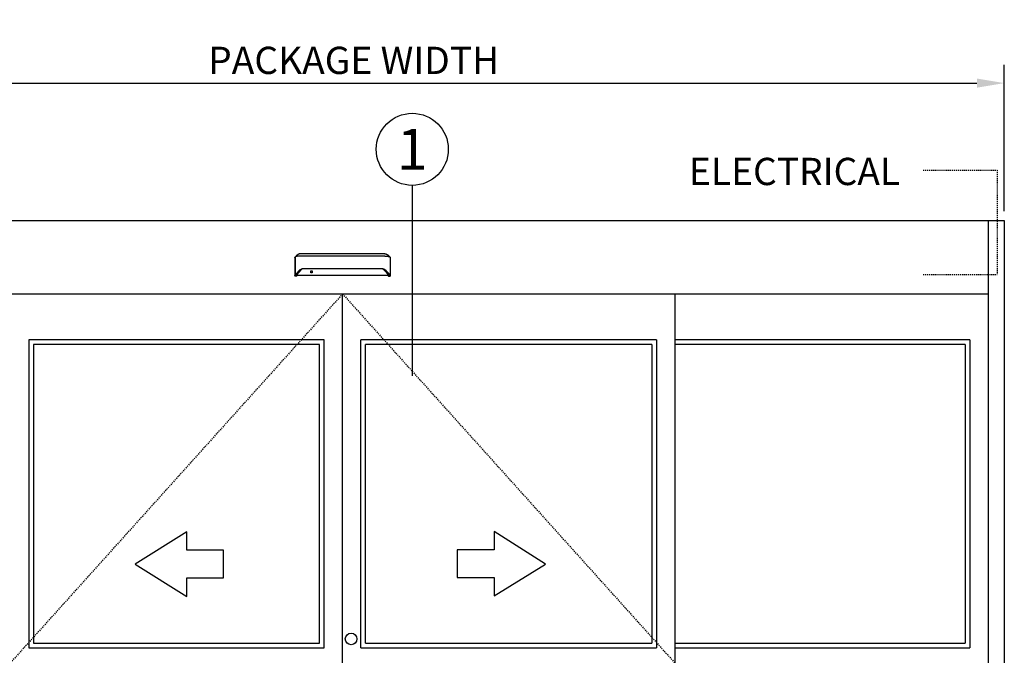
# Model space of a CAD drawing. Extents: x 120 to 1329, y 793 to 1142.
# Drawn here: x 667 to 775, y 1022 to 1092 of the extents above; entities that cross this region are included whole.
import ezdxf
from ezdxf.enums import TextEntityAlignment as Align

# ---------------------------------------------------------------- set-up
doc = ezdxf.new("R2010")
doc.units = 0
doc.header["$MEASUREMENT"] = 0
doc.header["$PDMODE"] = 2
doc.header["$PDSIZE"] = -2
doc.linetypes.add('HIDDEN2', pattern=[0.1875, 0.125, -0.0625])
doc.layers.get('DEFPOINTS').update_dxf_attribs({"linetype": 'CONTINUOUS'})
for name, color, linetype in [('G-DETL-ACL', 32, 'CONTINUOUS'), ('G-DETL-FINE', 32, 'CONTINUOUS'), ('G-DETL-HIDN', 32, 'HIDDEN2'), ('G-DETL-TEXT', 31, 'CONTINUOUS')]:
    doc.layers.add(name, color=color, linetype=linetype)
doc.styles.add('ROMAND200', font='ROMAND.SHX', dxfattribs={"height": 0.125})
doc.styles.get("Standard").update_dxf_attribs({"font": 'romans.shx'})
doc.dimstyles.new('DIM32', dxfattribs={"dimscale": 32, "dimtxt": 0.09375, "dimasz": 0.09375, "dimexe": 0.0625, "dimexo": 0.03125, "dimgap": 0.03125, "dimtad": 1, "dimdec": 3, "dimzin": 4, "dimdsep": 46, "dimlunit": 5, "dimtxsty": 'Standard', "dimcen": -0.0625, "dimadec": 0, "dimazin": 0, "dimtfac": 1, "dimtdec": 3, "dimtofl": 0, "dimtmove": 0, "dimatfit": 3, "dimfxl": 0.06, "dimfrac": 2, "dimtolj": 1, "dimtzin": 4, "dimarcsym": 0})

# ---------------------------------------------------------------- blocks, each defined once
blk = doc.blocks.new('*D12')
at = {"layer": 'DEFPOINTS', "color": 0, "transparency": 16777216}
for p in [(775.4, 1085.32), (629.86, 1070.22), (775.4, 1070.22)]:
    blk.add_point(p, dxfattribs=at)
at = {"layer": 'G-DETL-TEXT', "color": 0, "lineweight": -2, "transparency": 16777216}
for p, q in [((629.86, 1071.22), (629.86, 1087.32)), ((775.4, 1071.22), (775.4, 1087.32)), ((632.86, 1085.32), (772.4, 1085.32))]:
    blk.add_line(p, q, dxfattribs=at)
at = {"layer": 'G-DETL-TEXT', "color": 0, "transparency": 16777216}
for points in [[(632.86, 1085.82), (632.86, 1084.82), (629.86, 1085.32)], [(772.4, 1085.82), (772.4, 1084.82), (775.4, 1085.32)]]:
    blk.add_solid(points, dxfattribs=at)
at = {"layer": 'G-DETL-TEXT', "color": 0, "transparency": 16777216, "insert": (703.85, 1087.82), "char_height": 3, "attachment_point": 5}
blk.add_mtext('\\A1;PACKAGE WIDTH ', dxfattribs=at)

msp = doc.modelspace()

# ---------------------------------------------------------------- linework, layer by layer
at = {"layer": 'G-DETL-ACL'}
msp.add_circle((703.5659, 1024.1798), 0.6353, dxfattribs=at)
at = {"layer": 'G-DETL-FINE'}
for p, q in [((629.8608, 1070.2162), (775.4042, 1070.2162)), ((773.6355, 1070.2162), (773.6355, 978.2301)), ((775.4042, 1070.2162), (775.4042, 978.2301)), ((697.386, 1066.1335), (697.3958, 1066.1608)), ((707.8791, 1066.1335), (707.8692, 1066.1608)), ((631.6296, 1062.1305), (773.6355, 1062.1305)), ((702.6325, 979.1051), (702.6325, 1062.1305)), ((739.1573, 1062.1305), (739.1573, 979.1051)), ((668.1291, 1057.0769), (668.1291, 1023.2017)), ((700.6111, 1057.0769), (668.1291, 1057.0769)), ((700.6111, 1023.2017), (700.6111, 1057.0769)), ((704.654, 1023.2017), (704.654, 1057.0769)), ((737.1359, 1057.0769), (704.654, 1057.0769)), ((737.1359, 1057.0769), (737.1359, 1023.2017)), ((771.614, 1057.0769), (739.1573, 1057.0769)), ((771.614, 1057.0769), (771.614, 1023.2017)), ((668.6345, 1056.5715), (668.6345, 1023.7071)), ((700.1057, 1056.5715), (668.6345, 1056.5715)), ((700.1057, 1023.7071), (700.1057, 1056.5715)), ((705.1593, 1023.7071), (705.1593, 1056.5715)), ((736.6305, 1056.5715), (705.1593, 1056.5715)), ((736.6305, 1056.5715), (736.6305, 1023.7071)), ((771.1087, 1056.5715), (739.1573, 1056.5715)), ((771.1087, 1056.5715), (771.1087, 1023.7071)), ((668.6345, 1023.7071), (700.1057, 1023.7071)), ((705.1593, 1023.7071), (736.6305, 1023.7071)), ((739.1573, 1023.7071), (771.1087, 1023.7071)), ((668.1291, 1023.2017), (700.6111, 1023.2017)), ((704.654, 1023.2017), (737.1359, 1023.2017)), ((739.1573, 1023.2017), (771.614, 1023.2017))]:
    msp.add_line(p, q, dxfattribs=at)
for points in [[(697.386, 1066.1335), (697.3859, 1066.1333), (697.3858, 1066.133), (697.3857, 1066.1328), (697.3857, 1066.1324), (697.3856, 1066.1323), (697.3856, 1066.132), (697.3855, 1066.1317), (697.3855, 1066.1314), (697.3855, 1066.1311), (697.3855, 1066.1309)], [(697.3855, 1066.1309), (697.3855, 1064.1084)], [(697.4119, 1066.1806), (697.4096, 1066.1788), (697.4075, 1066.1769), (697.4056, 1066.175), (697.4038, 1066.1732), (697.402, 1066.1712), (697.4005, 1066.1693), (697.3991, 1066.1672), (697.3979, 1066.1651), (697.3968, 1066.1629), (697.3958, 1066.1608)], [(697.4088, 1066.1745), (697.4088, 1066.1751), (697.409, 1066.1757), (697.4091, 1066.1764), (697.4093, 1066.1771), (697.4096, 1066.1778), (697.4099, 1066.1784), (697.4103, 1066.179), (697.4108, 1066.1796), (697.4113, 1066.1801), (697.4119, 1066.1805)], [(697.4088, 1066.1745), (697.4088, 1064.17)], [(697.4865, 1066.2388), (697.4119, 1066.1806)], [(697.6453, 1066.4063), (697.6453, 1066.4063), (697.6452, 1066.4062), (697.6452, 1066.4061), (697.6451, 1066.4061), (697.645, 1066.4061), (697.645, 1066.406), (697.6448, 1066.4058), (697.6447, 1066.4058), (697.6446, 1066.4057), (697.6446, 1066.4056), (697.6445, 1066.4056), (697.6444, 1066.4056), (697.6444, 1066.4055), (697.6443, 1066.4055), (697.6443, 1066.4055), (697.6443, 1066.4054), (697.6441, 1066.4054), (697.6441, 1066.4054), (697.6441, 1066.4053), (697.6441, 1066.4051), (697.6439, 1066.4051), (697.6439, 1066.4051), (697.6438, 1066.4051), (697.6437, 1066.4051), (697.6437, 1066.405), (697.6435, 1066.4049), (697.6433, 1066.4046), (697.643, 1066.4045), (697.6428, 1066.4043), (697.6426, 1066.4042), (697.6424, 1066.4039), (697.6421, 1066.4038), (697.6419, 1066.4036), (697.6416, 1066.4034), (697.6415, 1066.4032), (697.6413, 1066.4031), (697.6412, 1066.403), (697.6411, 1066.4029), (697.641, 1066.4029), (697.6409, 1066.4028), (697.6408, 1066.4027), (697.6407, 1066.4026), (697.6406, 1066.4025), (697.6404, 1066.4025), (697.6403, 1066.4023), (697.6399, 1066.402), (697.6395, 1066.4018), (697.6391, 1066.4014), (697.6387, 1066.4011), (697.6383, 1066.4007), (697.638, 1066.4004), (697.6376, 1066.4002), (697.6372, 1066.3999), (697.6368, 1066.3995), (697.6364, 1066.3992), (697.636, 1066.399), (697.6358, 1066.3987), (697.6355, 1066.3985), (697.6352, 1066.3983), (697.6349, 1066.398), (697.6347, 1066.3979), (697.6343, 1066.3976), (697.6341, 1066.3974), (697.6338, 1066.3972), (697.6335, 1066.3969), (697.633, 1066.3965), (697.6324, 1066.396), (697.6317, 1066.3956), (697.6312, 1066.3951), (697.6306, 1066.3947), (697.6301, 1066.3942), (697.6295, 1066.3936), (697.6289, 1066.3932), (697.6283, 1066.3928), (697.6277, 1066.3923), (697.627, 1066.3917), (697.6263, 1066.3911), (697.6256, 1066.3906), (697.6248, 1066.39), (697.6242, 1066.3894), (697.6234, 1066.3888), (697.6227, 1066.3882), (697.622, 1066.3877), (697.6213, 1066.3871), (697.6206, 1066.3864), (697.6199, 1066.3858), (697.6191, 1066.3852), (697.6184, 1066.3846), (697.6176, 1066.3839), (697.617, 1066.3834), (697.6162, 1066.3828), (697.6154, 1066.3821), (697.6147, 1066.3815), (697.6139, 1066.3809), (697.6132, 1066.3803), (697.6124, 1066.3797), (697.6116, 1066.379), (697.6109, 1066.3784), (697.6102, 1066.3777), (697.6094, 1066.3771), (697.6086, 1066.3763), (697.6078, 1066.3758), (697.6071, 1066.3751), (697.6064, 1066.3744), (697.6055, 1066.3737), (697.6031, 1066.3716), (697.6005, 1066.3695), (697.598, 1066.3672), (697.5954, 1066.365), (697.5928, 1066.3626), (697.5902, 1066.3602), (697.5876, 1066.3579), (697.5849, 1066.3555), (697.5822, 1066.353), (697.5795, 1066.3504), (697.5775, 1066.3486), (697.5756, 1066.3468), (697.5737, 1066.345), (697.5718, 1066.343), (697.5698, 1066.3413), (697.5678, 1066.3393), (697.5658, 1066.3374), (697.5638, 1066.3355), (697.5618, 1066.3336), (697.5598, 1066.3315), (697.5557, 1066.3275), (697.5516, 1066.3232), (697.5475, 1066.3189), (697.5433, 1066.3146), (697.5393, 1066.3101), (697.535, 1066.3057), (697.5309, 1066.3011), (697.5267, 1066.2965), (697.5227, 1066.2918), (697.5185, 1066.287), (697.5162, 1066.2842), (697.5138, 1066.2814), (697.5114, 1066.2786), (697.509, 1066.2758), (697.5067, 1066.2728), (697.5043, 1066.2699), (697.502, 1066.2671), (697.4997, 1066.2641), (697.4975, 1066.2613), (697.4952, 1066.2583), (697.493, 1066.2555), (697.4907, 1066.2525), (697.4885, 1066.2496), (697.4863, 1066.2465), (697.4841, 1066.2436), (697.4819, 1066.2406), (697.4798, 1066.2376), (697.4777, 1066.2346), (697.4756, 1066.2317), (697.4735, 1066.2288)], [(697.9715, 1066.2812), (697.9714, 1066.2812), (697.9714, 1066.2812), (697.9713, 1066.2812), (697.9712, 1066.2812), (697.9711, 1066.2812), (697.971, 1066.2812), (697.9709, 1066.2812), (697.9707, 1066.2812), (697.9706, 1066.2812), (697.9704, 1066.2812), (697.9703, 1066.2812), (697.9702, 1066.2812), (697.9701, 1066.2812), (697.9699, 1066.2812), (697.9698, 1066.2812), (697.9694, 1066.2812), (697.969, 1066.2812), (697.9686, 1066.2812), (697.9682, 1066.2812), (697.9678, 1066.2812), (697.9675, 1066.2812), (697.9671, 1066.2812), (697.9667, 1066.2812), (697.9662, 1066.2812), (697.9659, 1066.2812), (697.9639, 1066.2812), (697.9619, 1066.2812), (697.9598, 1066.2812), (697.9579, 1066.2812), (697.9559, 1066.2812), (697.9538, 1066.2812), (697.9518, 1066.2812), (697.9497, 1066.2812), (697.9478, 1066.2812), (697.9458, 1066.2812), (697.9403, 1066.2812), (697.9348, 1066.2811), (697.9294, 1066.2811), (697.924, 1066.281), (697.9186, 1066.281), (697.9132, 1066.281), (697.9077, 1066.2808), (697.9024, 1066.2807), (697.897, 1066.2807), (697.8916, 1066.2806), (697.8752, 1066.2802), (697.8589, 1066.28), (697.8428, 1066.2796), (697.8266, 1066.2792), (697.8108, 1066.2786), (697.7951, 1066.278), (697.7797, 1066.2775), (697.7644, 1066.2768), (697.7494, 1066.2761), (697.7347, 1066.2753), (697.7062, 1066.2737), (697.6789, 1066.2718), (697.6531, 1066.2698), (697.6288, 1066.2677), (697.606, 1066.2653), (697.5848, 1066.2628), (697.5655, 1066.2602), (697.5479, 1066.2574), (697.5325, 1066.2545), (697.5191, 1066.2516), (697.5146, 1066.2505), (697.5105, 1066.2493), (697.5066, 1066.2482), (697.503, 1066.247), (697.4997, 1066.2457), (697.4966, 1066.2445), (697.4937, 1066.2431), (697.4912, 1066.2417), (697.4887, 1066.2403), (697.4865, 1066.2389)], [(697.9715, 1066.5434), (697.9713, 1066.5434), (697.9711, 1066.5434), (697.971, 1066.5434), (697.9707, 1066.5434), (697.9705, 1066.5434), (697.9703, 1066.5434), (697.9702, 1066.5434), (697.9699, 1066.5434), (697.9698, 1066.5434), (697.9696, 1066.5434), (697.9695, 1066.5434), (697.9694, 1066.5434), (697.9693, 1066.5434), (697.9692, 1066.5434), (697.9691, 1066.5434), (697.969, 1066.5434), (697.9689, 1066.5434), (697.9688, 1066.5434), (697.9687, 1066.5434), (697.9687, 1066.5434), (697.9685, 1066.5434), (697.9684, 1066.5434), (697.9684, 1066.5434), (697.9682, 1066.5434), (697.9681, 1066.5434), (697.968, 1066.5434), (697.968, 1066.5434), (697.9678, 1066.5434), (697.9677, 1066.5434), (697.9677, 1066.5434), (697.9675, 1066.5434), (697.9672, 1066.5434), (697.9669, 1066.5434), (697.9667, 1066.5434), (697.9665, 1066.5434), (697.9662, 1066.5434), (697.966, 1066.5434), (697.9658, 1066.5434), (697.9655, 1066.5434), (697.9653, 1066.5434), (697.965, 1066.5434), (697.9648, 1066.5434), (697.9645, 1066.5434), (697.9643, 1066.5434), (697.9641, 1066.5434), (697.9639, 1066.5434), (697.9636, 1066.5433), (697.9634, 1066.5433), (697.9632, 1066.5433), (697.9628, 1066.5433), (697.9626, 1066.5433), (697.9624, 1066.5433), (697.9621, 1066.5433), (697.9619, 1066.5433), (697.9617, 1066.5433), (697.9615, 1066.5433), (697.9612, 1066.5433), (697.961, 1066.5433), (697.9607, 1066.5433), (697.9605, 1066.5433), (697.9602, 1066.5433), (697.96, 1066.5433), (697.9598, 1066.5432), (697.9596, 1066.5432), (697.9593, 1066.5432), (697.9591, 1066.5432), (697.9588, 1066.5432), (697.9585, 1066.5432), (697.9583, 1066.5432), (697.9581, 1066.5432), (697.9575, 1066.5432), (697.9569, 1066.5432), (697.9564, 1066.5432), (697.9558, 1066.543), (697.9551, 1066.543), (697.9546, 1066.543), (697.954, 1066.5429), (697.9534, 1066.5429), (697.9528, 1066.5429), (697.9522, 1066.5429), (697.9516, 1066.5429), (697.9511, 1066.5428), (697.9504, 1066.5428), (697.9498, 1066.5427), (697.9493, 1066.5427), (697.9487, 1066.5427), (697.9481, 1066.5427), (697.9475, 1066.5426), (697.9469, 1066.5426), (697.9464, 1066.5426), (697.9458, 1066.5425), (697.9452, 1066.5425), (697.9445, 1066.5425), (697.944, 1066.5423), (697.9434, 1066.5423), (697.9428, 1066.5422), (697.9422, 1066.5422), (697.9416, 1066.5422), (697.941, 1066.5422), (697.9405, 1066.5422), (697.9399, 1066.5421), (697.9393, 1066.5421), (697.9387, 1066.542), (697.9382, 1066.542), (697.9375, 1066.5418), (697.937, 1066.5418), (697.9364, 1066.5418), (697.9358, 1066.5417), (697.9352, 1066.5416), (697.9346, 1066.5416), (697.9332, 1066.5415), (697.9317, 1066.5414), (697.9303, 1066.5411), (697.929, 1066.541), (697.9275, 1066.5408), (697.9261, 1066.5407), (697.9247, 1066.5404), (697.9232, 1066.5403), (697.9218, 1066.5401), (697.9204, 1066.5399), (697.919, 1066.5397), (697.9176, 1066.5396), (697.9162, 1066.5393), (697.9147, 1066.5391), (697.9134, 1066.5389), (697.9119, 1066.5386), (697.9106, 1066.5384), (697.9092, 1066.5382), (697.9077, 1066.5379), (697.9063, 1066.5377), (697.9049, 1066.5375), (697.9036, 1066.5373), (697.9021, 1066.5369), (697.9007, 1066.5367), (697.8993, 1066.5364), (697.898, 1066.5361), (697.8966, 1066.5359), (697.8952, 1066.5356), (697.8937, 1066.5353), (697.8924, 1066.535), (697.891, 1066.5348), (697.8896, 1066.5345), (697.8882, 1066.5341), (697.8868, 1066.5339), (697.8855, 1066.5336), (697.8841, 1066.5332), (697.8827, 1066.5329), (697.8813, 1066.5325), (697.88, 1066.5322), (697.8786, 1066.5319), (697.8722, 1066.5303), (697.8657, 1066.5285), (697.8593, 1066.5267), (697.853, 1066.5248), (697.8467, 1066.5227), (697.8404, 1066.5206), (697.8342, 1066.5183), (697.828, 1066.516), (697.8219, 1066.5138), (697.8158, 1066.5113), (697.8128, 1066.5101), (697.8097, 1066.5087), (697.8067, 1066.5075), (697.8037, 1066.5061), (697.8007, 1066.5048), (697.7977, 1066.5035), (697.7948, 1066.5021), (697.7918, 1066.5007), (697.7889, 1066.4993), (697.786, 1066.498), (697.783, 1066.4965), (697.7801, 1066.4951), (697.7772, 1066.4936), (697.7743, 1066.4921), (697.7714, 1066.4907), (697.7686, 1066.4892), (697.7657, 1066.4876), (697.7628, 1066.4861), (697.7601, 1066.4845), (697.7573, 1066.4831), (697.7559, 1066.4822), (697.7543, 1066.4814), (697.7528, 1066.4806), (697.7513, 1066.4797), (697.7499, 1066.4789), (697.7485, 1066.478), (697.7469, 1066.4772), (697.7455, 1066.4763), (697.7441, 1066.4755), (697.7426, 1066.4747), (697.7412, 1066.4738), (697.7398, 1066.4729), (697.7384, 1066.472), (697.7369, 1066.4712), (697.7354, 1066.4703), (697.7341, 1066.4695), (697.7326, 1066.4686), (697.7312, 1066.4677), (697.7298, 1066.4668), (697.7284, 1066.466), (697.7271, 1066.4651), (697.7256, 1066.4642), (697.7242, 1066.4633), (697.7229, 1066.4626), (697.7214, 1066.4616), (697.7201, 1066.4607), (697.7187, 1066.4598), (697.7174, 1066.4589), (697.7159, 1066.458), (697.7146, 1066.4571), (697.7132, 1066.4562), (697.7119, 1066.4553), (697.7105, 1066.4544), (697.7092, 1066.4536), (697.7079, 1066.4526), (697.7065, 1066.4518), (697.7051, 1066.4509), (697.7039, 1066.45), (697.7025, 1066.4491), (697.7012, 1066.4482), (697.7001, 1066.4474), (697.699, 1066.4467), (697.6981, 1066.4459), (697.697, 1066.4451), (697.6959, 1066.4445), (697.6949, 1066.4438), (697.6938, 1066.443), (697.6927, 1066.4422), (697.6917, 1066.4415), (697.6906, 1066.4408), (697.6897, 1066.4401), (697.6886, 1066.4393), (697.6875, 1066.4386), (697.6865, 1066.4378), (697.6855, 1066.437), (697.6845, 1066.4363), (697.6835, 1066.4355), (697.6824, 1066.4349), (697.6814, 1066.434), (697.6804, 1066.4334), (697.6794, 1066.4326), (697.6784, 1066.4319), (697.6774, 1066.4312), (697.6765, 1066.4305), (697.6754, 1066.4297), (697.6744, 1066.4289), (697.6734, 1066.4282), (697.6725, 1066.4274), (697.6715, 1066.4267), (697.6705, 1066.426), (697.6694, 1066.4253), (697.6685, 1066.4245), (697.6675, 1066.4237), (697.6665, 1066.423), (697.6656, 1066.4222), (697.6646, 1066.4216), (697.6637, 1066.4208), (697.6627, 1066.4201), (697.6618, 1066.4193), (697.6609, 1066.4186), (697.6601, 1066.4179), (697.6592, 1066.4173), (697.6585, 1066.4167), (697.6577, 1066.4161), (697.6569, 1066.4156), (697.6561, 1066.4149), (697.6554, 1066.4144), (697.6548, 1066.4138), (697.654, 1066.4133), (697.6534, 1066.4127), (697.6527, 1066.4121), (697.6522, 1066.4117), (697.6516, 1066.4113), (697.6509, 1066.4108), (697.6504, 1066.4104), (697.6499, 1066.4099), (697.6494, 1066.4096), (697.6489, 1066.4092), (697.6485, 1066.4088), (697.648, 1066.4084), (697.6476, 1066.4081), (697.6471, 1066.4077), (697.6468, 1066.4074), (697.6463, 1066.4071), (697.646, 1066.4069), (697.6456, 1066.4065), (697.6452, 1066.4063), (697.645, 1066.406), (697.6446, 1066.4057), (697.6443, 1066.4055), (697.6441, 1066.4053), (697.6438, 1066.4051), (697.6436, 1066.4049), (697.6434, 1066.4047), (697.6432, 1066.4046), (697.643, 1066.4045), (697.6429, 1066.4044), (697.6428, 1066.4043), (697.6426, 1066.4042)], [(707.2935, 1066.5434), (697.9715, 1066.5434)], [(707.2935, 1066.2812), (697.9715, 1066.2812)], [(707.2935, 1066.5434), (707.2937, 1066.5434), (707.2939, 1066.5434), (707.2941, 1066.5434), (707.2943, 1066.5434), (707.2945, 1066.5434), (707.2947, 1066.5434), (707.2949, 1066.5434), (707.2951, 1066.5434), (707.2953, 1066.5434), (707.2954, 1066.5434), (707.2955, 1066.5434), (707.2956, 1066.5434), (707.2958, 1066.5434), (707.2959, 1066.5434), (707.2959, 1066.5434), (707.296, 1066.5434), (707.2961, 1066.5434), (707.2962, 1066.5434), (707.2963, 1066.5434), (707.2964, 1066.5434), (707.2966, 1066.5434), (707.2966, 1066.5434), (707.2967, 1066.5434), (707.2968, 1066.5434), (707.2969, 1066.5434), (707.297, 1066.5434), (707.2971, 1066.5434), (707.2972, 1066.5434), (707.2973, 1066.5434), (707.2973, 1066.5434), (707.2976, 1066.5434), (707.2978, 1066.5434), (707.2981, 1066.5434), (707.2984, 1066.5434), (707.2986, 1066.5434), (707.2988, 1066.5434), (707.299, 1066.5434), (707.2993, 1066.5434), (707.2995, 1066.5434), (707.2998, 1066.5434), (707.3, 1066.5434), (707.3003, 1066.5434), (707.3005, 1066.5434), (707.3007, 1066.5434), (707.301, 1066.5434), (707.3012, 1066.5434), (707.3014, 1066.5433), (707.3016, 1066.5433), (707.3019, 1066.5433), (707.3022, 1066.5433), (707.3024, 1066.5433), (707.3026, 1066.5433), (707.3029, 1066.5433), (707.3031, 1066.5433), (707.3033, 1066.5433), (707.3036, 1066.5433), (707.3038, 1066.5433), (707.3041, 1066.5433), (707.3043, 1066.5433), (707.3045, 1066.5433), (707.3048, 1066.5433), (707.305, 1066.5433), (707.3053, 1066.5432), (707.3055, 1066.5432), (707.3057, 1066.5432), (707.3059, 1066.5432), (707.3063, 1066.5432), (707.3065, 1066.5432), (707.3067, 1066.5432), (707.307, 1066.5432), (707.3075, 1066.5432), (707.3081, 1066.5432), (707.3086, 1066.5432), (707.3093, 1066.543), (707.3099, 1066.543), (707.3104, 1066.543), (707.3111, 1066.5429), (707.3117, 1066.5429), (707.3123, 1066.5429), (707.3128, 1066.5429), (707.3134, 1066.5429), (707.314, 1066.5428), (707.3146, 1066.5428), (707.3152, 1066.5427), (707.3157, 1066.5427), (707.3163, 1066.5427), (707.3169, 1066.5427), (707.3176, 1066.5426), (707.3181, 1066.5426), (707.3187, 1066.5426), (707.3192, 1066.5425), (707.3199, 1066.5425), (707.3205, 1066.5425), (707.3211, 1066.5423), (707.3216, 1066.5423), (707.3222, 1066.5422), (707.3228, 1066.5422), (707.3234, 1066.5422), (707.324, 1066.5422), (707.3246, 1066.5422), (707.3251, 1066.5421), (707.3257, 1066.5421), (707.3264, 1066.542), (707.3269, 1066.542), (707.3275, 1066.5418), (707.3281, 1066.5418), (707.3286, 1066.5418), (707.3292, 1066.5417), (707.3298, 1066.5416), (707.3304, 1066.5416), (707.3318, 1066.5415), (707.3333, 1066.5414), (707.3347, 1066.5411), (707.3361, 1066.541), (707.3376, 1066.5408), (707.3389, 1066.5407), (707.3404, 1066.5404), (707.3418, 1066.5403), (707.3432, 1066.5401), (707.3447, 1066.5399), (707.346, 1066.5397), (707.3474, 1066.5396), (707.3488, 1066.5393), (707.3503, 1066.5391), (707.3517, 1066.5389), (707.3531, 1066.5386), (707.3545, 1066.5384), (707.3558, 1066.5382), (707.3573, 1066.5379), (707.3587, 1066.5377), (707.3601, 1066.5375), (707.3615, 1066.5373), (707.363, 1066.5369), (707.3643, 1066.5367), (707.3657, 1066.5364), (707.3671, 1066.5361), (707.3685, 1066.5359), (707.3698, 1066.5356), (707.3713, 1066.5353), (707.3727, 1066.535), (707.374, 1066.5348), (707.3754, 1066.5345), (707.3769, 1066.5341), (707.3782, 1066.5339), (707.3796, 1066.5336), (707.3809, 1066.5332), (707.3824, 1066.5329), (707.3837, 1066.5325), (707.3851, 1066.5322), (707.3864, 1066.5319), (707.3929, 1066.5303), (707.3993, 1066.5285), (707.4057, 1066.5267), (707.4121, 1066.5248), (707.4183, 1066.5227), (707.4246, 1066.5206), (707.4308, 1066.5183), (707.437, 1066.516), (707.4431, 1066.5138), (707.4492, 1066.5113), (707.4523, 1066.5101), (707.4553, 1066.5087), (707.4583, 1066.5075), (707.4613, 1066.5061), (707.4644, 1066.5048), (707.4673, 1066.5035), (707.4702, 1066.5021), (707.4732, 1066.5007), (707.4762, 1066.4993), (707.479, 1066.498), (707.482, 1066.4965), (707.485, 1066.4951), (707.4878, 1066.4936), (707.4908, 1066.4921), (707.4936, 1066.4907), (707.4965, 1066.4892), (707.4994, 1066.4876), (707.5022, 1066.4861), (707.5049, 1066.4845), (707.5078, 1066.4831), (707.5091, 1066.4822), (707.5107, 1066.4814), (707.5122, 1066.4806), (707.5137, 1066.4797), (707.5152, 1066.4789), (707.5166, 1066.478), (707.5181, 1066.4772), (707.5195, 1066.4763), (707.5209, 1066.4755), (707.5224, 1066.4747), (707.5239, 1066.4738), (707.5252, 1066.4729), (707.5267, 1066.472), (707.5282, 1066.4712), (707.5296, 1066.4703), (707.531, 1066.4695), (707.5325, 1066.4686), (707.5338, 1066.4677), (707.5353, 1066.4668), (707.5366, 1066.466), (707.538, 1066.4651), (707.5395, 1066.4642), (707.5408, 1066.4633), (707.5422, 1066.4626), (707.5436, 1066.4616), (707.545, 1066.4607), (707.5464, 1066.4598), (707.5476, 1066.4589), (707.5491, 1066.458), (707.5505, 1066.4571), (707.5518, 1066.4562), (707.5532, 1066.4553), (707.5545, 1066.4544), (707.5559, 1066.4536), (707.5572, 1066.4526), (707.5585, 1066.4518), (707.5599, 1066.4509), (707.5611, 1066.45), (707.5625, 1066.4491), (707.5639, 1066.4482), (707.5649, 1066.4474), (707.566, 1066.4467), (707.5669, 1066.4459), (707.5681, 1066.4451), (707.5692, 1066.4445), (707.5702, 1066.4438), (707.5712, 1066.443), (707.5723, 1066.4422), (707.5733, 1066.4415), (707.5744, 1066.4408), (707.5754, 1066.4401), (707.5764, 1066.4393), (707.5775, 1066.4386), (707.5785, 1066.4378), (707.5795, 1066.437), (707.5806, 1066.4363), (707.5816, 1066.4355), (707.5826, 1066.4349), (707.5836, 1066.434), (707.5846, 1066.4334), (707.5856, 1066.4326), (707.5867, 1066.4319), (707.5877, 1066.4312), (707.5886, 1066.4305), (707.5896, 1066.4297), (707.5906, 1066.4289), (707.5916, 1066.4282), (707.5925, 1066.4274), (707.5935, 1066.4267), (707.5946, 1066.426), (707.5956, 1066.4253), (707.5965, 1066.4245), (707.5975, 1066.4237), (707.5985, 1066.423), (707.5994, 1066.4222), (707.6004, 1066.4216), (707.6013, 1066.4208), (707.6023, 1066.4201), (707.6033, 1066.4193), (707.6042, 1066.4186), (707.6049, 1066.4179), (707.6058, 1066.4173), (707.6065, 1066.4167), (707.6074, 1066.4161), (707.6081, 1066.4156), (707.6089, 1066.4149), (707.6096, 1066.4144), (707.6103, 1066.4138), (707.611, 1066.4133), (707.6117, 1066.4127), (707.6123, 1066.4121), (707.6129, 1066.4117), (707.6135, 1066.4113), (707.6141, 1066.4108), (707.6146, 1066.4104), (707.6152, 1066.4099), (707.6157, 1066.4096), (707.6161, 1066.4092), (707.6166, 1066.4088), (707.617, 1066.4084), (707.6175, 1066.4081), (707.6179, 1066.4077), (707.6183, 1066.4074), (707.6187, 1066.4071), (707.6191, 1066.4069), (707.6194, 1066.4065), (707.6198, 1066.4063), (707.6201, 1066.406), (707.6204, 1066.4057), (707.6207, 1066.4055), (707.621, 1066.4053), (707.6212, 1066.4051), (707.6214, 1066.4049), (707.6217, 1066.4047), (707.6218, 1066.4046), (707.622, 1066.4045), (707.6221, 1066.4044), (707.6222, 1066.4043), (707.6224, 1066.4042)], [(707.2935, 1066.2812), (707.2936, 1066.2812), (707.2937, 1066.2812), (707.2937, 1066.2812), (707.2939, 1066.2812), (707.2939, 1066.2812), (707.2941, 1066.2812), (707.2942, 1066.2812), (707.2943, 1066.2812), (707.2944, 1066.2812), (707.2946, 1066.2812), (707.2947, 1066.2812), (707.2949, 1066.2812), (707.295, 1066.2812), (707.2951, 1066.2812), (707.2953, 1066.2812), (707.2956, 1066.2812), (707.296, 1066.2812), (707.2964, 1066.2812), (707.2968, 1066.2812), (707.2972, 1066.2812), (707.2976, 1066.2812), (707.298, 1066.2812), (707.2984, 1066.2812), (707.2988, 1066.2812), (707.2992, 1066.2812), (707.3011, 1066.2812), (707.3032, 1066.2812), (707.3052, 1066.2812), (707.3072, 1066.2812), (707.3092, 1066.2812), (707.3112, 1066.2812), (707.3133, 1066.2812), (707.3153, 1066.2812), (707.3172, 1066.2812), (707.3192, 1066.2812), (707.3248, 1066.2812), (707.3302, 1066.2811), (707.3356, 1066.2811), (707.341, 1066.281), (707.3465, 1066.281), (707.3519, 1066.281), (707.3573, 1066.2808), (707.3626, 1066.2807), (707.368, 1066.2807), (707.3735, 1066.2806), (707.3898, 1066.2802), (707.4061, 1066.28), (707.4222, 1066.2796), (707.4384, 1066.2792), (707.4542, 1066.2786), (707.4699, 1066.278), (707.4854, 1066.2775), (707.5006, 1066.2768), (707.5156, 1066.2761), (707.5303, 1066.2753), (707.5588, 1066.2737), (707.5861, 1066.2718), (707.6119, 1066.2698), (707.6362, 1066.2677), (707.659, 1066.2653), (707.6802, 1066.2628), (707.6995, 1066.2602), (707.7171, 1066.2574), (707.7326, 1066.2545), (707.746, 1066.2516), (707.7504, 1066.2505), (707.7546, 1066.2493), (707.7584, 1066.2482), (707.762, 1066.247), (707.7653, 1066.2457), (707.7684, 1066.2445), (707.7713, 1066.2431), (707.7739, 1066.2417), (707.7764, 1066.2403), (707.7786, 1066.2389)], [(707.6197, 1066.4063), (707.6197, 1066.4063), (707.6198, 1066.4062), (707.6199, 1066.4061), (707.62, 1066.4061), (707.62, 1066.4061), (707.6201, 1066.406), (707.6202, 1066.4058), (707.6203, 1066.4058), (707.6204, 1066.4057), (707.6205, 1066.4056), (707.6205, 1066.4056), (707.6207, 1066.4056), (707.6207, 1066.4055), (707.6207, 1066.4055), (707.6208, 1066.4055), (707.6208, 1066.4054), (707.6209, 1066.4054), (707.621, 1066.4054), (707.621, 1066.4053), (707.621, 1066.4051), (707.6211, 1066.4051), (707.6211, 1066.4051), (707.6212, 1066.4051), (707.6213, 1066.4051), (707.6213, 1066.405), (707.6215, 1066.4049), (707.6218, 1066.4046), (707.622, 1066.4045), (707.6222, 1066.4043), (707.6224, 1066.4042), (707.6227, 1066.4039), (707.6229, 1066.4038), (707.6231, 1066.4036), (707.6234, 1066.4034), (707.6236, 1066.4032), (707.6237, 1066.4031), (707.6238, 1066.403), (707.6239, 1066.4029), (707.624, 1066.4029), (707.6242, 1066.4028), (707.6243, 1066.4027), (707.6244, 1066.4026), (707.6245, 1066.4025), (707.6246, 1066.4025), (707.6247, 1066.4023), (707.6252, 1066.402), (707.6255, 1066.4018), (707.6259, 1066.4014), (707.6263, 1066.4011), (707.6267, 1066.4007), (707.6271, 1066.4004), (707.6275, 1066.4002), (707.6279, 1066.3999), (707.6282, 1066.3995), (707.6287, 1066.3992), (707.629, 1066.399), (707.6292, 1066.3987), (707.6296, 1066.3985), (707.6298, 1066.3983), (707.6301, 1066.398), (707.6304, 1066.3979), (707.6307, 1066.3976), (707.6309, 1066.3974), (707.6313, 1066.3972), (707.6315, 1066.3969), (707.632, 1066.3965), (707.6327, 1066.396), (707.6333, 1066.3956), (707.6338, 1066.3951), (707.6344, 1066.3947), (707.635, 1066.3942), (707.6355, 1066.3936), (707.6361, 1066.3932), (707.6367, 1066.3928), (707.6374, 1066.3923), (707.638, 1066.3917), (707.6387, 1066.3911), (707.6395, 1066.3906), (707.6402, 1066.39), (707.6409, 1066.3894), (707.6417, 1066.3888), (707.6423, 1066.3882), (707.643, 1066.3877), (707.6437, 1066.3871), (707.6445, 1066.3864), (707.6451, 1066.3858), (707.6459, 1066.3852), (707.6467, 1066.3846), (707.6475, 1066.3839), (707.6481, 1066.3834), (707.6489, 1066.3828), (707.6496, 1066.3821), (707.6503, 1066.3815), (707.6511, 1066.3809), (707.6519, 1066.3803), (707.6526, 1066.3797), (707.6534, 1066.379), (707.6541, 1066.3784), (707.6549, 1066.3777), (707.6556, 1066.3771), (707.6564, 1066.3763), (707.6572, 1066.3758), (707.658, 1066.3751), (707.6587, 1066.3744), (707.6596, 1066.3737), (707.662, 1066.3716), (707.6645, 1066.3695), (707.6671, 1066.3672), (707.6696, 1066.365), (707.6722, 1066.3626), (707.6749, 1066.3602), (707.6774, 1066.3579), (707.6801, 1066.3555), (707.6829, 1066.353), (707.6856, 1066.3504), (707.6875, 1066.3486), (707.6894, 1066.3468), (707.6914, 1066.345), (707.6932, 1066.343), (707.6953, 1066.3413), (707.6972, 1066.3393), (707.6992, 1066.3374), (707.7013, 1066.3355), (707.7032, 1066.3336), (707.7053, 1066.3315), (707.7093, 1066.3275), (707.7135, 1066.3232), (707.7175, 1066.3189), (707.7217, 1066.3146), (707.7258, 1066.3101), (707.73, 1066.3057), (707.7342, 1066.3011), (707.7383, 1066.2965), (707.7424, 1066.2918), (707.7465, 1066.287), (707.7488, 1066.2842), (707.7512, 1066.2814), (707.7537, 1066.2786), (707.756, 1066.2758), (707.7583, 1066.2728), (707.7607, 1066.2699), (707.763, 1066.2671), (707.7653, 1066.2641), (707.7676, 1066.2613), (707.7698, 1066.2583), (707.7721, 1066.2555), (707.7743, 1066.2525), (707.7766, 1066.2496), (707.7787, 1066.2465), (707.7809, 1066.2436), (707.7831, 1066.2406), (707.7853, 1066.2376), (707.7873, 1066.2346), (707.7895, 1066.2317), (707.7915, 1066.2288)], [(707.7786, 1066.2388), (707.8532, 1066.1806)], [(707.8532, 1066.1806), (707.8554, 1066.1788), (707.8576, 1066.1769), (707.8595, 1066.175), (707.8613, 1066.1732), (707.863, 1066.1712), (707.8646, 1066.1693), (707.8659, 1066.1672), (707.8672, 1066.1651), (707.8683, 1066.1629), (707.8692, 1066.1608)], [(707.8562, 1066.1745), (707.8562, 1066.1751), (707.8561, 1066.1757), (707.856, 1066.1764), (707.8557, 1066.1771), (707.8554, 1066.1778), (707.8551, 1066.1784), (707.8547, 1066.179), (707.8543, 1066.1796), (707.8538, 1066.1801), (707.8532, 1066.1805)], [(707.8562, 1066.1745), (707.8562, 1064.17)], [(707.8791, 1066.1335), (707.8791, 1066.1333), (707.8792, 1066.133), (707.8793, 1066.1328), (707.8793, 1066.1324), (707.8795, 1066.1323), (707.8795, 1066.132), (707.8795, 1066.1317), (707.8796, 1066.1314), (707.8796, 1066.1311), (707.8796, 1066.1309)], [(707.8796, 1066.1309), (707.8796, 1064.1084)], [(697.8752, 1064.7093), (697.8637, 1064.6974), (697.8523, 1064.6856), (697.841, 1064.6736), (697.8296, 1064.6618), (697.8184, 1064.6499), (697.8071, 1064.6381), (697.7959, 1064.6263), (697.7848, 1064.6144), (697.7738, 1064.6027), (697.7627, 1064.591), (697.7555, 1064.5831), (697.7482, 1064.5754), (697.741, 1064.5676), (697.7338, 1064.5598), (697.7266, 1064.5521), (697.7195, 1064.5443), (697.7125, 1064.5366), (697.7053, 1064.5291), (697.6985, 1064.5214), (697.6915, 1064.5139), (697.6855, 1064.5072), (697.6795, 1064.5007), (697.6735, 1064.4939), (697.6676, 1064.4874), (697.6618, 1064.481), (697.6559, 1064.4744), (697.6502, 1064.468), (697.6444, 1064.4615), (697.6387, 1064.4552), (697.6332, 1064.4488), (697.6269, 1064.4418), (697.6209, 1064.4348), (697.6148, 1064.4279), (697.6088, 1064.421), (697.6029, 1064.4142), (697.5971, 1064.4074), (697.5913, 1064.4007), (697.5857, 1064.3941), (697.5801, 1064.3877), (697.5747, 1064.381), (697.5709, 1064.3764), (697.567, 1064.3719), (697.5632, 1064.3674), (697.5596, 1064.3629), (697.5559, 1064.3585), (697.5524, 1064.354), (697.5489, 1064.3497), (697.5454, 1064.3454), (697.5421, 1064.3412), (697.5387, 1064.337), (697.5346, 1064.3319), (697.5307, 1064.3268), (697.527, 1064.3219), (697.5232, 1064.317), (697.5196, 1064.3122), (697.5162, 1064.3075), (697.5129, 1064.303), (697.5097, 1064.2986), (697.5066, 1064.2942), (697.5038, 1064.29), (697.501, 1064.286), (697.4984, 1064.2819), (697.496, 1064.2782), (697.4937, 1064.2745), (697.4916, 1064.2711), (697.4896, 1064.2676), (697.4878, 1064.2644), (697.4861, 1064.2614), (697.4847, 1064.2584), (697.4835, 1064.2555)], [(698.0843, 1064.8024), (698.0682, 1064.7852), (698.0522, 1064.7679), (698.0361, 1064.7506), (698.0201, 1064.7333), (698.0041, 1064.716), (697.9881, 1064.6987), (697.9723, 1064.6813), (697.9564, 1064.6641), (697.9407, 1064.6468), (697.9251, 1064.6296), (697.9095, 1064.6124), (697.8941, 1064.5953), (697.8787, 1064.5782), (697.8635, 1064.5612), (697.8485, 1064.5443), (697.8336, 1064.5276), (697.819, 1064.511), (697.8045, 1064.4945), (697.7903, 1064.4783), (697.7764, 1064.4624), (697.7624, 1064.4462), (697.7487, 1064.4304), (697.7354, 1064.4148), (697.7225, 1064.3996), (697.71, 1064.3847), (697.6978, 1064.3701), (697.6862, 1064.3562), (697.6751, 1064.3427), (697.6645, 1064.3297), (697.6546, 1064.3171), (697.6496, 1064.3109), (697.6448, 1064.3049), (697.6403, 1064.299), (697.6359, 1064.2933), (697.6317, 1064.2879), (697.6278, 1064.2826), (697.6241, 1064.2775), (697.6205, 1064.2726), (697.6172, 1064.268), (697.6141, 1064.2635), (697.6112, 1064.2594), (697.6086, 1064.2555), (697.6062, 1064.2518), (697.6041, 1064.2484), (697.6022, 1064.2451), (697.6006, 1064.2422), (697.5992, 1064.2397), (697.5982, 1064.2373), (697.5974, 1064.2352), (697.5969, 1064.2336)], [(697.6555, 1064.2959), (697.6559, 1064.2973), (697.6565, 1064.2991), (697.6574, 1064.3009), (697.6584, 1064.303), (697.6597, 1064.3053), (697.6611, 1064.3078), (697.6628, 1064.3105), (697.6646, 1064.3134), (697.6666, 1064.3164), (697.6688, 1064.3197), (697.6712, 1064.3231), (697.6738, 1064.3268), (697.6765, 1064.3306), (697.6794, 1064.3347), (697.6824, 1064.3387), (697.6857, 1064.343), (697.6891, 1064.3476), (697.6926, 1064.352), (697.6963, 1064.3568), (697.7001, 1064.3617), (697.7085, 1064.3723), (697.7174, 1064.3834), (697.7268, 1064.395), (697.7368, 1064.4071), (697.7472, 1064.4196), (697.7579, 1064.4324), (697.7691, 1064.4457), (697.7806, 1064.459), (697.7923, 1064.4729), (697.8045, 1064.4868), (697.817, 1064.5014), (697.8299, 1064.5161), (697.8429, 1064.531), (697.8562, 1064.546), (697.8697, 1064.5613), (697.8833, 1064.5766), (697.8971, 1064.592), (697.911, 1064.6076), (697.9251, 1064.6231), (697.9392, 1064.6389), (697.9535, 1064.6545), (697.9678, 1064.6703), (697.9822, 1064.6861), (697.9967, 1064.7018), (698.0112, 1064.7176), (698.0257, 1064.7333), (698.0404, 1064.7492), (698.055, 1064.7648), (698.0696, 1064.7806), (698.0843, 1064.7962)], [(697.9715, 1064.8084), (697.9618, 1064.7986), (697.9521, 1064.7888), (697.9424, 1064.7788), (697.9327, 1064.769), (697.9231, 1064.7591), (697.9135, 1064.7492), (697.9039, 1064.7392), (697.8943, 1064.7293), (697.8847, 1064.7193), (697.8752, 1064.7093)], [(697.9715, 1064.8084), (698.0786, 1064.8084)], [(698.0843, 1064.8024), (698.0843, 1064.8025), (698.0841, 1064.8028), (698.0838, 1064.8033), (698.0832, 1064.8037), (698.0826, 1064.8044), (698.082, 1064.8052), (698.0811, 1064.806), (698.0803, 1064.8069), (698.0794, 1064.8077), (698.0786, 1064.8084)], [(707.0973, 1064.8902), (698.1666, 1064.8902), (698.0843, 1064.8024)], [(698.0843, 1064.7962), (698.1723, 1064.8902)], [(699.1309, 1064.6707), (699.2882, 1064.6707)], [(699.1309, 1064.4626), (699.1309, 1064.6707)], [(699.2882, 1064.4626), (699.1309, 1064.4626)], [(699.2882, 1064.6707), (699.2882, 1064.4625)], [(707.1808, 1064.7962), (707.0927, 1064.8902)], [(707.1807, 1064.8024), (707.1808, 1064.8025), (707.1809, 1064.8028), (707.1813, 1064.8033), (707.1818, 1064.8037), (707.1824, 1064.8044), (707.1831, 1064.8052), (707.1839, 1064.806), (707.1848, 1064.8069), (707.1857, 1064.8077), (707.1865, 1064.8084)], [(707.1807, 1064.8024), (707.1968, 1064.7852), (707.2129, 1064.7679), (707.2289, 1064.7506), (707.2449, 1064.7333), (707.261, 1064.716), (707.2769, 1064.6987), (707.2927, 1064.6813), (707.3086, 1064.6641), (707.3243, 1064.6468), (707.34, 1064.6296), (707.3556, 1064.6124), (707.371, 1064.5953), (707.3863, 1064.5782), (707.4016, 1064.5612), (707.4165, 1064.5443), (707.4314, 1064.5276), (707.4461, 1064.511), (707.4605, 1064.4945), (707.4747, 1064.4783), (707.4886, 1064.4624), (707.5026, 1064.4462), (707.5163, 1064.4304), (707.5296, 1064.4148), (707.5426, 1064.3996), (707.555, 1064.3847), (707.5672, 1064.3701), (707.5789, 1064.3562), (707.5899, 1064.3427), (707.6005, 1064.3297), (707.6105, 1064.3171), (707.6154, 1064.3109), (707.6202, 1064.3049), (707.6247, 1064.299), (707.6291, 1064.2933), (707.6333, 1064.2879), (707.6372, 1064.2826), (707.641, 1064.2775), (707.6445, 1064.2726), (707.6479, 1064.268), (707.651, 1064.2635), (707.6538, 1064.2594), (707.6564, 1064.2555), (707.6588, 1064.2518), (707.661, 1064.2484), (707.6629, 1064.2451), (707.6645, 1064.2422), (707.6658, 1064.2397), (707.6668, 1064.2373), (707.6677, 1064.2352), (707.6682, 1064.2336)], [(707.6096, 1064.2959), (707.6091, 1064.2973), (707.6085, 1064.2991), (707.6077, 1064.3009), (707.6066, 1064.303), (707.6054, 1064.3053), (707.6039, 1064.3078), (707.6022, 1064.3105), (707.6004, 1064.3134), (707.5984, 1064.3164), (707.5963, 1064.3197), (707.5938, 1064.3231), (707.5913, 1064.3268), (707.5886, 1064.3306), (707.5856, 1064.3347), (707.5826, 1064.3387), (707.5793, 1064.343), (707.5759, 1064.3476), (707.5724, 1064.352), (707.5688, 1064.3568), (707.565, 1064.3617), (707.5566, 1064.3723), (707.5476, 1064.3834), (707.5382, 1064.395), (707.5283, 1064.4071), (707.5179, 1064.4196), (707.5071, 1064.4324), (707.496, 1064.4457), (707.4845, 1064.459), (707.4727, 1064.4729), (707.4606, 1064.4868), (707.448, 1064.5014), (707.4351, 1064.5161), (707.4221, 1064.531), (707.4089, 1064.546), (707.3954, 1064.5613), (707.3817, 1064.5766), (707.3679, 1064.592), (707.354, 1064.6076), (707.34, 1064.6231), (707.3258, 1064.6389), (707.3116, 1064.6545), (707.2972, 1064.6703), (707.2828, 1064.6861), (707.2684, 1064.7018), (707.2539, 1064.7176), (707.2393, 1064.7333), (707.2246, 1064.7492), (707.2101, 1064.7648), (707.1954, 1064.7806), (707.1808, 1064.7962)], [(707.2935, 1064.8084), (707.1865, 1064.8084)], [(707.2935, 1064.8084), (707.3032, 1064.7986), (707.3129, 1064.7888), (707.3226, 1064.7788), (707.3323, 1064.769), (707.342, 1064.7591), (707.3516, 1064.7492), (707.3611, 1064.7392), (707.3707, 1064.7293), (707.3803, 1064.7193), (707.3899, 1064.7093)], [(707.3899, 1064.7093), (707.4013, 1064.6974), (707.4127, 1064.6856), (707.424, 1064.6736), (707.4355, 1064.6618), (707.4466, 1064.6499), (707.4579, 1064.6381), (707.4691, 1064.6263), (707.4803, 1064.6144), (707.4913, 1064.6027), (707.5023, 1064.591), (707.5096, 1064.5831), (707.5169, 1064.5754), (707.524, 1064.5676), (707.5313, 1064.5598), (707.5384, 1064.5521), (707.5455, 1064.5443), (707.5526, 1064.5366), (707.5597, 1064.5291), (707.5666, 1064.5214), (707.5736, 1064.5139), (707.5795, 1064.5072), (707.5855, 1064.5007), (707.5915, 1064.4939), (707.5974, 1064.4874), (707.6033, 1064.481), (707.6091, 1064.4744), (707.6149, 1064.468), (707.6207, 1064.4615), (707.6263, 1064.4552), (707.6318, 1064.4488), (707.6381, 1064.4418), (707.6442, 1064.4348), (707.6503, 1064.4279), (707.6562, 1064.421), (707.6621, 1064.4142), (707.668, 1064.4074), (707.6737, 1064.4007), (707.6794, 1064.3941), (707.6849, 1064.3877), (707.6903, 1064.381), (707.6942, 1064.3764), (707.698, 1064.3719), (707.7018, 1064.3674), (707.7055, 1064.3629), (707.7091, 1064.3585), (707.7127, 1064.354), (707.7162, 1064.3497), (707.7196, 1064.3454), (707.7229, 1064.3412), (707.7263, 1064.337), (707.7304, 1064.3319), (707.7343, 1064.3268), (707.7381, 1064.3219), (707.7418, 1064.317), (707.7454, 1064.3122), (707.7488, 1064.3075), (707.7521, 1064.303), (707.7553, 1064.2986), (707.7584, 1064.2942), (707.7612, 1064.29), (707.764, 1064.286), (707.7666, 1064.2819), (707.769, 1064.2782), (707.7713, 1064.2745), (707.7734, 1064.2711), (707.7754, 1064.2676), (707.7772, 1064.2644), (707.7789, 1064.2614), (707.7803, 1064.2584), (707.7815, 1064.2555)], [(697.3855, 1064.1106), (697.3954, 1064.1477)], [(697.3855, 1064.1106), (697.3856, 1064.1094), (697.3858, 1064.1084), (697.3862, 1064.1072), (697.3869, 1064.1061), (697.3878, 1064.105), (697.3887, 1064.1043), (697.3899, 1064.1036), (697.391, 1064.1032), (697.3922, 1064.1029), (697.3934, 1064.1028)], [(697.3858, 1064.1084), (697.3858, 1064.1084), (697.3857, 1064.1084), (697.3857, 1064.1084), (697.3856, 1064.1084), (697.3855, 1064.1084), (697.3855, 1064.1084)], [(697.3855, 1064.1084), (697.3855, 1064.1079)], [(697.3855, 1064.1079), (697.3855, 1064.0922)], [(697.5698, 1064.0923), (697.3855, 1064.0922)], [(697.559, 1064.1028), (697.3934, 1064.1028)], [(697.4088, 1064.17), (697.4068, 1064.1677), (697.405, 1064.1656), (697.4032, 1064.1633), (697.4017, 1064.1611), (697.4002, 1064.159), (697.399, 1064.1567), (697.3979, 1064.1544), (697.3969, 1064.1521), (697.3961, 1064.1498), (697.3954, 1064.1476)], [(697.4088, 1064.17), (697.4736, 1064.2389)], [(697.4736, 1064.239), (697.4747, 1064.2402), (697.4757, 1064.2414), (697.4766, 1064.2427), (697.4776, 1064.2442), (697.4786, 1064.2458), (697.4797, 1064.2474), (697.4805, 1064.2493), (697.4816, 1064.2513), (697.4826, 1064.2533), (697.4835, 1064.2556)], [(697.559, 1064.1028), (697.5597, 1064.1028), (697.5604, 1064.1029), (697.5609, 1064.103), (697.5616, 1064.1033), (697.5622, 1064.1035), (697.5628, 1064.1037), (697.5633, 1064.104), (697.5639, 1064.1043), (697.5643, 1064.1048), (697.5648, 1064.1053)], [(697.5969, 1064.2336), (697.5648, 1064.1052)], [(697.5648, 1064.1053), (697.6236, 1064.168)], [(697.5698, 1064.1084), (697.5677, 1064.1084)], [(697.5698, 1064.1084), (697.6359, 1064.1789)], [(697.6236, 1064.1499), (697.5698, 1064.0923)], [(697.5698, 1064.1079), (697.5698, 1064.1084)], [(697.5698, 1064.0923), (697.5698, 1064.1079)], [(697.6236, 1064.168), (697.6555, 1064.2959)], [(697.6244, 1064.1509), (697.6243, 1064.1508), (697.6242, 1064.1507), (697.6241, 1064.1506), (697.6241, 1064.1505), (697.624, 1064.1504), (697.6238, 1064.1502), (697.6238, 1064.1501), (697.6237, 1064.1499), (697.6236, 1064.1498), (697.6236, 1064.1498)], [(697.6357, 1064.1631), (697.6244, 1064.1509)], [(697.6357, 1064.1631), (697.6359, 1064.1789)], [(707.6292, 1064.1631), (697.6357, 1064.1631)], [(697.6359, 1064.1789), (707.629, 1064.1789)], [(703.6355, 1064.1812), (703.6355, 1064.1831)], [(707.6415, 1064.168), (707.6096, 1064.2959)], [(707.6293, 1064.1631), (707.6291, 1064.1789)], [(707.6952, 1064.1084), (707.6291, 1064.1789)], [(707.6293, 1064.1631), (707.6406, 1064.1509)], [(707.6406, 1064.1509), (707.6408, 1064.1508), (707.6409, 1064.1507), (707.641, 1064.1506), (707.641, 1064.1505), (707.6411, 1064.1504), (707.6412, 1064.1502), (707.6412, 1064.1501), (707.6413, 1064.1499), (707.6414, 1064.1498), (707.6415, 1064.1498)], [(707.7002, 1064.1053), (707.6415, 1064.168)], [(707.6415, 1064.1499), (707.6952, 1064.0923)], [(707.6682, 1064.2336), (707.7002, 1064.1052)], [(707.6952, 1064.1079), (707.6952, 1064.1084)], [(707.6952, 1064.1084), (707.6973, 1064.1084)], [(707.6952, 1064.0923), (707.6952, 1064.1079)], [(707.6952, 1064.0923), (707.8796, 1064.0922)], [(707.706, 1064.1028), (707.7053, 1064.1028), (707.7047, 1064.1029), (707.7041, 1064.103), (707.7034, 1064.1033), (707.7028, 1064.1035), (707.7022, 1064.1037), (707.7017, 1064.104), (707.7012, 1064.1043), (707.7007, 1064.1048), (707.7002, 1064.1053)], [(707.706, 1064.1028), (707.8717, 1064.1028)], [(707.7914, 1064.239), (707.7904, 1064.2402), (707.7894, 1064.2414), (707.7884, 1064.2427), (707.7874, 1064.2442), (707.7864, 1064.2458), (707.7853, 1064.2474), (707.7845, 1064.2493), (707.7835, 1064.2513), (707.7825, 1064.2533), (707.7815, 1064.2556)], [(707.8562, 1064.17), (707.7914, 1064.2389)], [(707.8562, 1064.17), (707.8582, 1064.1677), (707.86, 1064.1656), (707.8618, 1064.1633), (707.8633, 1064.1611), (707.8648, 1064.159), (707.866, 1064.1567), (707.8672, 1064.1544), (707.8682, 1064.1521), (707.869, 1064.1498), (707.8696, 1064.1476)], [(707.8796, 1064.1106), (707.8696, 1064.1477)], [(707.8796, 1064.1106), (707.8795, 1064.1094), (707.8792, 1064.1084), (707.8788, 1064.1072), (707.8781, 1064.1061), (707.8773, 1064.105), (707.8763, 1064.1043), (707.8752, 1064.1036), (707.874, 1064.1032), (707.8728, 1064.1029), (707.8717, 1064.1028)], [(707.8792, 1064.1084), (707.8792, 1064.1084), (707.8793, 1064.1084), (707.8793, 1064.1084), (707.8795, 1064.1084), (707.8795, 1064.1084), (707.8796, 1064.1084)], [(707.8796, 1064.1084), (707.8796, 1064.1079)], [(707.8796, 1064.1079), (707.8796, 1064.0922)], [(689.5264, 1033.9294), (685.4836, 1033.9294), (685.4836, 1035.9508), (679.8206, 1032.408), (685.4836, 1028.8651), (685.4836, 1030.8865), (689.5264, 1030.8865), (689.5264, 1033.9294)], [(715.2433, 1030.9344), (719.2862, 1030.9344), (719.2862, 1028.9129), (724.9491, 1032.408), (719.2862, 1035.9987), (719.2862, 1033.9772), (715.2433, 1033.9772), (715.2433, 1030.9344)]]:
    msp.add_lwpolyline(points, dxfattribs=at)
for points in [[(697.6427, 1066.4042), (697.6427, 1066.4042), (697.6426, 1066.4042), (697.6426, 1066.4042), (697.6426, 1066.4042), (697.6426, 1066.404), (697.6426, 1066.404), (697.6426, 1066.404), (697.6425, 1066.404), (697.6425, 1066.404), (697.6425, 1066.404), (697.6425, 1066.404), (697.6425, 1066.404), (697.6425, 1066.404), (697.6425, 1066.404), (697.6425, 1066.404), (697.6425, 1066.404), (697.6426, 1066.4042), (697.6426, 1066.4042), (697.6426, 1066.4042), (697.6428, 1066.4043), (697.6428, 1066.4043), (697.6428, 1066.4043), (697.643, 1066.4045), (697.643, 1066.4045), (697.643, 1066.4045), (697.6434, 1066.4047), (697.6434, 1066.4047), (697.6434, 1066.4047), (697.6439, 1066.4052), (697.6439, 1066.4052), (697.6439, 1066.4052), (697.6446, 1066.4056), (697.6446, 1066.4056), (697.6446, 1066.4056), (697.6453, 1066.4063), (697.6453, 1066.4063)], [(707.6223, 1066.4042), (707.6223, 1066.4042), (707.6224, 1066.4042), (707.6224, 1066.4042), (707.6224, 1066.4042), (707.6224, 1066.404), (707.6224, 1066.404), (707.6224, 1066.404), (707.6225, 1066.404), (707.6225, 1066.404), (707.6225, 1066.404), (707.6226, 1066.404), (707.6226, 1066.404), (707.6226, 1066.404), (707.6225, 1066.404), (707.6225, 1066.404), (707.6225, 1066.404), (707.6224, 1066.4042), (707.6224, 1066.4042), (707.6224, 1066.4042), (707.6222, 1066.4043), (707.6222, 1066.4043), (707.6222, 1066.4043), (707.622, 1066.4045), (707.622, 1066.4045), (707.622, 1066.4045), (707.6216, 1066.4047), (707.6216, 1066.4047), (707.6216, 1066.4047), (707.6211, 1066.4052), (707.6211, 1066.4052), (707.6211, 1066.4052), (707.6205, 1066.4056), (707.6205, 1066.4056), (707.6205, 1066.4056), (707.6197, 1066.4063), (707.6197, 1066.4063)]]:
    msp.add_open_spline(points, degree=3, knots=[0, 0, 0, 0, 1, 1, 1, 2, 2, 2, 3, 3, 3, 4, 4, 4, 5, 5, 5, 6, 6, 6, 7, 7, 7, 8, 8, 8, 9, 9, 9, 10, 10, 10, 11, 11, 11, 12, 12, 12, 12], dxfattribs=at)
at = {"layer": 'G-DETL-HIDN'}
for p, q in [((766.4659, 1075.7592), (774.6137, 1075.7592)), ((774.6137, 1075.7592), (774.6137, 1064.267)), ((766.4659, 1064.267), (774.6137, 1064.267)), ((702.6325, 1062.1305), (666.1077, 1021.5593)), ((702.6325, 1062.1305), (739.1573, 1021.5593))]:
    msp.add_line(p, q, dxfattribs=at)
at = {"layer": 'G-DETL-TEXT'}
msp.add_line((710.2956, 1074.0756), (710.2956, 1053.1318), dxfattribs=at)
msp.add_circle((710.2956, 1078.0385), 3.963, dxfattribs=at)

# ---------------------------------------------------------------- texts
at = {"layer": 'G-DETL-TEXT', "style": 'ROMAND200'}
msp.add_text('1', height=4.5, dxfattribs=at).set_placement((710.2956, 1078.0385), align=Align.MIDDLE_CENTER)
at = {"layer": 'G-DETL-TEXT'}
msp.add_text('ELECTRICAL', height=3, dxfattribs=at).set_placement((740.724, 1074.1024))

# ---------------------------------------------------------------- dimensions: what is measured, and where the dimension line sits
dim = msp.add_linear_dim(base=(775.4042, 1085.322), p1=(629.8608, 1070.2162), p2=(775.4042, 1070.2162), text='PACKAGE WIDTH ', dimstyle='DIM32', override={"dimpost": '"'}, dxfattribs=at)
dim.commit()
dim.dimension.update_dxf_attribs({"geometry": '*D12', "text_midpoint": (703.8469, 1085.322), "dimtype": 160})

doc.saveas('drawing.dxf')
